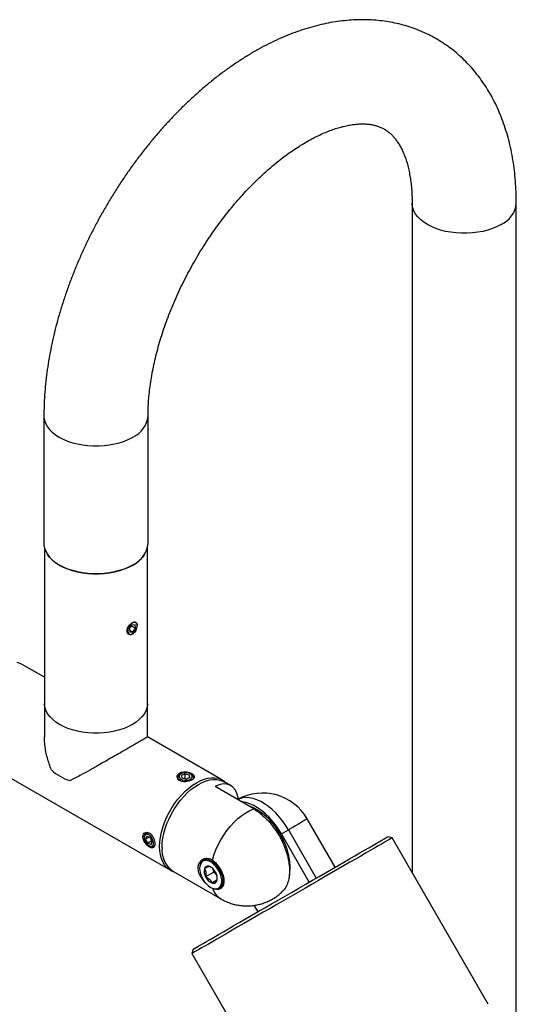
# Model space of a CAD drawing. Units: inches. Extents: x 2.7 to 52.1, y 1.8 to 41.8.
# Drawn here: x 37 to 41.7, y 32.4 to 41.8 of the extents above; entities that cross this region are included whole.
import ezdxf

# ---------------------------------------------------------------- set-up
doc = ezdxf.new("R2010")
doc.units = ezdxf.units.IN
doc.header["$LTSCALE"] = 5
doc.header["$MEASUREMENT"] = 0

msp = doc.modelspace()

# ---------------------------------------------------------------- linework, layer by layer
at = {"color": 7, "linetype": 'Continuous', "lineweight": 25}
for p, q in [((40.7277072, 40.0464046), (40.7277072, 33.6239434)), ((41.7277072, 31.8918926), (41.7277072, 40.0464046)), ((37.1921733, 38.0053843), (37.1921733, 36.7805731)), ((38.1921733, 36.7805731), (38.1921733, 38.0053843)), ((37.1971733, 36.7398548), (37.1971733, 35.2454763)), ((38.1871733, 35.2454763), (38.1871733, 36.7398548)), ((38.0133631, 35.9650834), (38.0394908, 36.0011866)), ((38.0133631, 35.9650834), (38.0160635, 35.9300032)), ((38.0146405, 35.9484898), (38.0448915, 35.9310263)), ((38.0448915, 35.9310263), (38.0160635, 35.9300032)), ((38.0313971, 35.9900028), (38.0710192, 35.9671295)), ((38.0389463, 35.9124639), (38.0421984, 35.914342)), ((38.0394908, 36.0011866), (38.0683188, 36.0022097)), ((38.0448915, 35.9310263), (38.0710192, 35.9671295)), ((38.0710192, 35.9671295), (38.0683188, 36.0022097)), ((38.0870217, 35.9919866), (38.0870217, 35.9958302)), ((37.1971733, 35.4961628), (36.9783664, 35.6224773)), ((37.1971733, 35.2454763), (37.1971733, 34.9246198)), ((38.1871733, 34.9246198), (38.1871733, 35.2454763)), ((38.9059395, 34.509713), (38.1871733, 34.9246479)), ((36.4784071, 34.7564284), (38.4059802, 33.6436642)), ((38.5085915, 34.5700245), (38.5008546, 34.5655567)), ((38.5490919, 34.5700249), (38.5124419, 34.5549182)), ((38.5124419, 34.5549182), (38.5167794, 34.5290419)), ((38.5577668, 34.5182723), (38.5167794, 34.5290419)), ((38.5490919, 34.5700249), (38.5900793, 34.5592553)), ((38.5490919, 34.5205517), (38.5490919, 34.5700249)), ((38.5944168, 34.533379), (38.5577668, 34.5182723)), ((38.5944168, 34.533379), (38.5900793, 34.5592553)), ((38.5900793, 34.5315911), (38.5900793, 34.5592553)), ((38.6060041, 34.5655567), (38.5982672, 34.5700245)), ((39.2068667, 34.2328897), (38.8348579, 34.4476459)), ((38.98337, 34.45924), (38.9239458, 34.4935449)), ((39.9886425, 33.6740411), (39.7211743, 34.1373095)), ((39.4728166, 33.9939553), (39.5399917, 34.0327347)), ((39.5399917, 34.0327347), (39.8074706, 33.5694477)), ((38.1550454, 33.9665877), (38.1550454, 33.9576563)), ((38.1723831, 34.0076539), (38.1676359, 33.9987363)), ((38.1788754, 33.971541), (38.1686457, 33.9426241)), ((38.2037623, 33.9628965), (38.1686457, 33.9426241)), ((38.1896462, 33.9028593), (38.1686457, 33.9426241)), ((38.1788754, 33.971541), (38.2101057, 33.9606931)), ((38.2101057, 33.9606931), (38.2311062, 33.9209282)), ((39.7402967, 33.5306662), (39.4728166, 33.9939553)), ((40.5362799, 33.9555052), (40.4952992, 33.966486)), ((41.4587799, 32.3576883), (40.5362799, 33.9555052)), ((38.2287324, 33.9254232), (38.1896462, 33.9028593)), ((38.1896462, 33.9028593), (38.2208765, 33.8920113)), ((38.1998687, 33.8800117), (38.2076031, 33.8755453)), ((38.2208765, 33.8920113), (38.2311062, 33.9209282)), ((38.7448382, 33.7537843), (38.722216, 33.7407247)), ((38.6971641, 33.7105655), (38.6939067, 33.7025995)), ((38.7982115, 33.6719925), (38.7811964, 33.6807917)), ((38.8226254, 33.6261995), (38.8183364, 33.654663)), ((38.428986, 33.6361565), (38.8922117, 33.368742)), ((38.8226254, 33.6261995), (38.7448437, 33.581297)), ((38.8546561, 33.5509057), (38.8050807, 33.5222865)), ((38.8513485, 33.5980612), (38.8226254, 33.6261995)), ((38.8310307, 33.465068), (38.8395581, 33.4639052)), ((39.2089194, 33.3078231), (39.2452713, 33.2448599)), ((38.6246843, 32.886486), (38.6137035, 32.8455052)), ((38.6137035, 32.8455052), (39.5362035, 31.2476883))]:
    msp.add_line(p, q, dxfattribs=at)
at = {"color": 7, "linetype": 'Continuous', "lineweight": 25, "flags": 128}
for points in [[(41.5812606, 39.8423025), (41.5423674, 39.8220862), (41.5000267, 39.8043275), (41.4547025, 39.789221), (41.4068912, 39.7769323), (41.3571167, 39.767596), (41.3059244, 39.7613144), (41.2538752, 39.7581563), (41.2015392, 39.7581563), (41.14949, 39.7613144), (41.0982977, 39.767596), (41.0485232, 39.7769323), (41.000712, 39.789221), (40.9553877, 39.8043275), (40.913047, 39.8220862), (40.8741538, 39.8423025), (40.8391342, 39.8647551), (40.8083719, 39.8891979), (40.7822039, 39.915363), (40.760917, 39.9429639), (40.7447443, 39.971698), (40.733863, 40.0012507), (40.7283924, 40.0312981), (40.7277073, 40.0462301)], [(37.1921733, 38.0053905), (37.1928585, 37.9902778), (37.1983291, 37.9602304), (37.2092104, 37.9306778), (37.2253831, 37.9019436), (37.24667, 37.8743427), (37.272838, 37.8481776), (37.3036003, 37.8237348), (37.3386199, 37.8012823), (37.3775131, 37.7810659), (37.4198538, 37.7633072), (37.465178, 37.7482007), (37.5129893, 37.735912), (37.5627638, 37.7265757), (37.6139561, 37.7202941), (37.6660053, 37.717136), (37.7183413, 37.717136), (37.7703905, 37.7202941), (37.8215828, 37.7265757), (37.8713573, 37.735912), (37.9191685, 37.7482007), (37.9644928, 37.7633072), (38.0068335, 37.7810659), (38.0457267, 37.8012823)], [(37.1921733, 36.7805731), (37.1928585, 36.7654666), (37.1983291, 36.7354192), (37.2092104, 36.7058665), (37.2253831, 36.6771324), (37.24667, 36.6495315), (37.272838, 36.6233664), (37.3036003, 36.5989236), (37.3386199, 36.576471), (37.3775131, 36.5562547), (37.4198538, 36.538496), (37.465178, 36.5233895), (37.5129893, 36.5111008), (37.5627638, 36.5017645), (37.6139561, 36.4954829), (37.6660053, 36.4923248), (37.7183413, 36.4923248), (37.7703905, 36.4954829), (37.8215828, 36.5017645), (37.8713573, 36.5111008), (37.9191685, 36.5233895), (37.9644928, 36.538496), (38.0068335, 36.5562547), (38.0457267, 36.576471)], [(37.2484929, 36.645703), (37.230051, 36.6700014), (37.2268409, 36.6749661)], [(38.1575057, 36.6749661), (38.1542956, 36.6700014), (38.1352853, 36.6450417)], [(38.0421912, 36.5703467), (38.0036869, 36.5503324), (37.9617696, 36.5327513), (37.9168986, 36.5177959), (37.8695654, 36.5056301), (37.8202887, 36.4963872), (37.7696084, 36.4901684), (37.7180796, 36.4870419), (37.666267, 36.4870419), (37.6147382, 36.4901684), (37.5640579, 36.4963872), (37.5147812, 36.5056301), (37.467448, 36.5177959), (37.422577, 36.5327513), (37.3806597, 36.5503324), (37.3421554, 36.5703467), (37.307486, 36.5925747), (37.2770314, 36.616773), (37.2511251, 36.6426765), (37.2484929, 36.645703)], [(38.0054075, 35.9152786), (38.0145953, 35.9093773), (38.0262352, 35.9085165), (38.0392928, 35.9127729), (38.052608, 35.9217682), (38.0649976, 35.9347032), (38.0753607, 35.9504284), (38.0827766, 35.9675468), (38.0865863, 35.9845371), (38.0864512, 35.9998898), (38.0823835, 36.0122407), (38.0747445, 36.0204924), (38.064213, 36.0239116), (38.0517248, 36.0221946), (38.0383894, 36.015494), (38.0253919, 36.004405), (38.013887, 35.989913), (38.0048971, 35.9733057), (37.9992209, 35.9560587), (37.9973629, 35.9397045), (37.999488, 35.9256963), (38.0054075, 35.9152786)], [(36.9783664, 35.6224773), (36.9649601, 35.6294278), (36.9362002, 35.6397187)], [(38.1871733, 35.2454763), (38.1864949, 35.230521), (38.181079, 35.200774), (38.1703066, 35.1715169), (38.1542956, 35.14307), (38.1332215, 35.1157452), (38.1073152, 35.0898417), (38.0768605, 35.0656434), (38.0421912, 35.0434153), (38.0036869, 35.0234011), (37.9617696, 35.00582), (37.9168986, 34.9908646), (37.8695654, 34.9786988), (37.8202887, 34.9694559), (37.7696084, 34.9632371), (37.7180796, 34.9601105), (37.666267, 34.9601105), (37.6147382, 34.9632371), (37.5640579, 34.9694559), (37.5147812, 34.9786988), (37.467448, 34.9908646), (37.422577, 35.00582), (37.3806597, 35.0234011), (37.3421554, 35.0434153), (37.307486, 35.0656434), (37.2770314, 35.0898417), (37.2511251, 35.1157452), (37.230051, 35.14307), (37.21404, 35.1715169), (37.2032676, 35.200774), (37.1978517, 35.230521), (37.1971733, 35.2454763)], [(38.1871733, 35.2454763), (38.1864949, 35.230521), (38.181079, 35.200774), (38.1703066, 35.1715169), (38.1542956, 35.14307), (38.1332215, 35.1157452), (38.1073152, 35.0898417), (38.0768605, 35.0656434), (38.0421912, 35.0434153), (38.0036869, 35.0234011), (37.9617696, 35.00582), (37.9168986, 34.9908646), (37.8695654, 34.9786988), (37.8202887, 34.9694559), (37.7696084, 34.9632371), (37.7180796, 34.9601105), (37.666267, 34.9601105), (37.6147382, 34.9632371), (37.5640579, 34.9694559), (37.5147812, 34.9786988), (37.467448, 34.9908646), (37.422577, 35.00582), (37.3806597, 35.0234011), (37.3421554, 35.0434153), (37.307486, 35.0656434), (37.2770314, 35.0898417), (37.2511251, 35.1157452), (37.230051, 35.14307), (37.21404, 35.1715169), (37.2032676, 35.200774), (37.1978517, 35.230521), (37.1971733, 35.2454763)], [(38.4437497, 33.6276337), (38.4193864, 33.6367137), (38.3932185, 33.651825), (38.3699291, 33.6715913), (38.3497736, 33.6957959), (38.3329727, 33.7241736), (38.3197106, 33.7564135), (38.3101324, 33.7921625), (38.3043433, 33.8310288), (38.3024064, 33.8725866), (38.3043433, 33.9163805), (38.3101324, 33.9619309), (38.3197106, 34.0087385), (38.3329727, 34.0562907), (38.3497736, 34.1040663), (38.3699291, 34.1515419), (38.3932185, 34.1981975), (38.4193864, 34.2435217), (38.4481464, 34.2870181), (38.4791831, 34.3282101), (38.5121567, 34.3666464), (38.5467058, 34.4019058), (38.582452, 34.4336021), (38.6190034, 34.461388), (38.6559598, 34.484959), (38.6929162, 34.5040569), (38.7294677, 34.5184725), (38.7652138, 34.5280478), (38.799763, 34.532678), (38.8327365, 34.5323122), (38.8637733, 34.5269545), (38.8925332, 34.5166636), (38.9187012, 34.5015522), (38.9387094, 34.485022)], [(38.3264481, 33.8627897), (38.3283655, 33.9061457), (38.3340968, 33.9512405), (38.3435792, 33.9975801), (38.3567087, 34.0446567), (38.3733416, 34.0919546), (38.3932955, 34.1389555), (38.416352, 34.1851445), (38.4422583, 34.2300155), (38.4707306, 34.2730769), (38.501457, 34.313857), (38.5341008, 34.3519089), (38.5683045, 34.3868158), (38.6036931, 34.4181951), (38.6398791, 34.4457031), (38.6764659, 34.4690384), (38.7130528, 34.4879453), (38.7492387, 34.5022168), (38.7846274, 34.5116963), (38.818831, 34.5162801), (38.8514749, 34.515918), (38.8822013, 34.5106139), (38.9106736, 34.5004259), (38.9239458, 34.4935449)], [(38.4793192, 34.5385865), (38.4787964, 34.5379366), (38.4732511, 34.5282491)], [(38.5318162, 34.4941541), (38.5195855, 34.4970056), (38.5029829, 34.5036937), (38.4901217, 34.5127197), (38.4819557, 34.5234141), (38.4790906, 34.5349838), (38.4817389, 34.5465707), (38.4897041, 34.5573154), (38.5008546, 34.5655567)], [(38.6050268, 34.5654165), (38.5918754, 34.5732513), (38.5753079, 34.5785003), (38.5567964, 34.580697), (38.5379857, 34.5796462), (38.5205472, 34.5754412), (38.5060305, 34.5684558), (38.4957254, 34.5593106), (38.4905475, 34.5488182), (38.4909569, 34.5379108), (38.4969173, 34.5275577), (38.507899, 34.5186788), (38.5229264, 34.512063), (38.540664, 34.5082981), (38.5595359, 34.5077187), (38.5778652, 34.5103763), (38.5940232, 34.5160346), (38.6065744, 34.5241911), (38.6144033, 34.5341208), (38.6168145, 34.5449415), (38.6135936, 34.5556918), (38.6050268, 34.5654165)], [(38.6060041, 34.5655567), (38.6108411, 34.5624788), (38.6214536, 34.5525259), (38.627021, 34.5412892), (38.6271304, 34.529602), (38.6217738, 34.5183312), (38.6189524, 34.5149437)], [(38.6325863, 34.5306833), (38.6302229, 34.5349254), (38.6275395, 34.5385865)], [(39.5399917, 34.0327347), (39.5127651, 34.0767613), (39.4831251, 34.1187396), (39.4513965, 34.1582096), (39.4179269, 34.1947391), (39.383083, 34.2279276), (39.3472466, 34.2574117), (39.3108103, 34.2828683), (39.2741732, 34.3040184), (39.2377369, 34.3206303), (39.2019005, 34.3325221), (39.1670566, 34.3395635), (39.133587, 34.3416772), (39.1018584, 34.3388402), (39.0722184, 34.3310835), (39.0519781, 34.322305)], [(38.8094228, 33.740624), (38.8241011, 33.7900549), (38.8425751, 33.8395747), (38.8646224, 33.8885876), (38.889978, 33.9365043), (38.9183369, 33.9827484), (38.9493579, 34.0267637), (38.9826681, 34.068021), (39.0178668, 34.106024), (39.0545306, 34.1403157), (39.0922187, 34.1704835), (39.1304777, 34.1961648), (39.1688475, 34.2170506), (39.2068667, 34.2328897)], [(39.4728166, 33.9939553), (39.44559, 34.0379819), (39.41595, 34.0799602), (39.3842214, 34.1194303), (39.3507518, 34.1559597), (39.3159079, 34.1891483), (39.2800715, 34.2186323), (39.2436351, 34.2440889), (39.2069981, 34.265239), (39.1705617, 34.2818509), (39.1347253, 34.2937427), (39.0998814, 34.3007841), (39.0868364, 34.3021818)], [(39.7211743, 34.1373095), (39.721139, 34.1372896), (39.7182155, 34.1356057), (39.7106277, 34.1312288), (39.6984588, 34.1242069), (39.681842, 34.1146169), (39.6609593, 34.1025638), (39.6360397, 34.0881797), (39.6073561, 34.0716223), (39.5752227, 34.0530729), (39.5399917, 34.0327347)], [(38.1550454, 33.9665877), (38.1550472, 33.9670928), (38.1571147, 33.982257), (38.1629273, 33.9940085), (38.172054, 34.0014756), (38.1838178, 34.0041047), (38.1973462, 34.0017007)], [(38.1559085, 33.9470484), (38.1604424, 33.9299149), (38.1684801, 33.9129468), (38.1793074, 33.8976518), (38.1919624, 33.8853888), (38.2053205, 33.8772476), (38.2181949, 33.8739515), (38.2294415, 33.8757934), (38.2380611, 33.8826095), (38.2432878, 33.8937944), (38.2446571, 33.9083541), (38.2420475, 33.9249949), (38.2356907, 33.9422383), (38.2261517, 33.9585521), (38.2142779, 33.9724867), (38.2011244, 33.9828041), (38.18786, 33.9885873), (38.1756633, 33.9893227), (38.165618, 33.9849447), (38.1586167, 33.9758426), (38.1552814, 33.9628249), (38.1559085, 33.9470484)], [(40.5362799, 33.9555052), (40.5351845, 33.9548768), (40.5296451, 33.9516845), (40.5194547, 33.945807), (40.504663, 33.9372728), (40.4853421, 33.9261235), (40.461586, 33.9124135), (40.4335105, 33.8962095), (40.4012524, 33.8775905), (40.3649688, 33.8566471), (40.3248366, 33.8334815), (40.2810512, 33.8082065), (40.2338259, 33.7809452), (40.1833908, 33.7518304), (40.1299917, 33.721004), (40.0738887, 33.6886162), (40.0153551, 33.6548247), (39.9546762, 33.6197942), (39.8921474, 33.5836954), (39.8280735, 33.546704), (39.7627665, 33.5090004), (39.6965448, 33.4707682), (39.6297309, 33.4321938), (39.5626503, 33.3934649), (39.4956298, 33.3547703), (39.4289959, 33.3162985), (39.3630734, 33.278237), (39.2981833, 33.2407712), (39.2346417, 33.2040836), (39.1727583, 33.1683529), (39.1128346, 33.1337532), (39.0551624, 33.1004531), (39.0000228, 33.0686149), (38.9476844, 33.0383936), (38.8984022, 33.0099364), (38.8524162, 32.9833821), (38.8099506, 32.95886), (38.7712121, 32.9364895), (38.7363896, 32.9163796), (38.7056527, 32.8986284), (38.6791511, 32.8833222), (38.657014, 32.8705357), (38.6393491, 32.8603312), (38.6262426, 32.8527583), (38.6177583, 32.847854), (38.6139376, 32.8456422), (38.6137035, 32.8455052)], [(38.6246843, 32.886486), (38.6251951, 32.8867836), (38.6297037, 32.8893925), (38.638847, 32.8946771), (38.6525793, 32.9026112), (38.6708324, 32.9131552), (38.6935152, 32.9262566), (38.7205147, 32.9418502), (38.7516965, 32.9598581), (38.7869052, 32.9801908), (38.8259653, 33.0027469), (38.8686823, 33.027414), (38.9148434, 33.0540693), (38.9642186, 33.08258), (39.0165619, 33.1128039), (39.0716126, 33.1445907), (39.1290963, 33.1777818), (39.1887267, 33.2122119), (39.2502068, 33.2477096), (39.3132301, 33.2840979), (39.3774829, 33.3211956), (39.4426448, 33.3588178), (39.5083914, 33.3967771), (39.5743951, 33.4348845), (39.640327, 33.47295), (39.7058587, 33.510784), (39.7706637, 33.5481981), (39.8344191, 33.5850058), (39.8968074, 33.6210237), (39.9575176, 33.6560725), (40.0162474, 33.6899775), (40.0727041, 33.7225698), (40.1266066, 33.753687), (40.1776862, 33.7831741), (40.2256884, 33.8108842), (40.2703742, 33.8366793), (40.311521, 33.8604308), (40.3489236, 33.8820204), (40.3823958, 33.9013406), (40.4117708, 33.918295), (40.4369024, 33.9327993), (40.4576652, 33.9447812), (40.4739558, 33.9541809), (40.4856931, 33.9609517), (40.4928186, 33.9650598), (40.4952968, 33.9664848), (40.4952992, 33.966486)], [(38.2576184, 33.8886633), (38.2556496, 33.8838631), (38.2481097, 33.8741635), (38.2375663, 33.8690679), (38.2248013, 33.8689543), (38.2107614, 33.8738311), (38.2076031, 33.8755453)], [(38.2417394, 33.8703714), (38.2478928, 33.8698291), (38.2517426, 33.8700129)], [(38.6971641, 33.7105655), (38.6978879, 33.7122779), (38.707536, 33.7282096), (38.7205336, 33.7397107), (38.7364108, 33.7463654), (38.754594, 33.7479332), (38.7744258, 33.7443576), (38.7951895, 33.7357676), (38.8161346, 33.7224738), (38.8365042, 33.7049566), (38.855562, 33.6838492), (38.8726192, 33.6599144), (38.8870593, 33.6340173), (38.8983605, 33.6070939), (38.9061142, 33.5801173), (38.9100403, 33.5540625), (38.9099968, 33.5298711), (38.9059853, 33.5084175), (38.8981508, 33.4904771), (38.8867765, 33.4766983), (38.8722734, 33.4675791), (38.8722734, 33.4675791)], [(38.8625352, 33.468606), (38.8765016, 33.4773877), (38.887455, 33.4906565), (38.8949995, 33.5079329), (38.8988626, 33.5285925), (38.8989044, 33.5518886), (38.8951237, 33.5769791), (38.8876569, 33.6029574), (38.876774, 33.6288843), (38.8628683, 33.653823), (38.8464423, 33.6768719), (38.8280899, 33.6971982), (38.8084742, 33.7140671), (38.7883042, 33.7268689), (38.768309, 33.7351409), (38.7492111, 33.7385843), (38.7317009, 33.7370745), (38.7164113, 33.730666), (38.7038947, 33.7195906), (38.6946037, 33.7042485), (38.6888739, 33.6851943), (38.6869126, 33.6631164), (38.6887906, 33.6388131), (38.6944399, 33.6131625), (38.7036565, 33.5870919), (38.7161072, 33.5615434), (38.731342, 33.5374405), (38.7488103, 33.5156542), (38.7678807, 33.4969721), (38.787864, 33.4820692), (38.808038, 33.4714844), (38.8276734, 33.4656), (38.8460607, 33.4646289), (38.8625352, 33.468606)], [(39.4897094, 33.5954568), (39.4897041, 33.595485), (39.4896887, 33.5955026), (39.4896658, 33.5955071), (39.4896387, 33.5954977), (39.4896117, 33.5954758), (39.4895887, 33.5954449), (39.4895734, 33.5954096), (39.489568, 33.5953752), (39.4895734, 33.5953471), (39.4895887, 33.5953294), (39.4896117, 33.595325), (39.4896387, 33.5953344), (39.4896658, 33.5953562), (39.4896887, 33.5953871), (39.4897041, 33.5954225), (39.4897094, 33.5954568)], [(38.8722734, 33.4675791), (38.8551657, 33.4634492), (38.8395581, 33.4639052)]]:
    msp.add_lwpolyline(points, dxfattribs=at)
at = {"color": 7, "linetype": 'Continuous', "lineweight": 25}
for centre, radius, start, end in [((41.4800559, 40.06951), 0.248728, 294.00954685, 354.66682795), ((37.9444911, 38.0285254), 0.2487731, 294.0127123, 354.63203485), ((37.9445254, 36.8036746), 0.248723, 294.00919824, 354.67066081), ((37.872781, 36.8768464), 0.3502027, 298.93054172, 318.55385249), ((37.5793744, 34.9468637), 0.4628648, 227.0895582, 252.91581833), ((39.2924917, 33.8898095), 0.495, 30.00000007, 119.08754205), ((38.936011, 33.7190997), 0.5886646, 27.04250657, 69.62414951), ((38.1639576, 33.9202803), 0.0880005, 36.54696452, 67.70261156), ((38.9698276, 33.6678013), 0.5850636, 349.70559898, 33.03352841), ((38.5714005, 33.8371033), 0.2462955, 174.01367762, 234.67414199), ((38.8345753, 33.6353443), 0.1047515, 166.07683616, 211.0614312), ((38.7659932, 33.6493308), 0.0349417, 64.20827471, 161.27216851), ((38.7316219, 33.5699371), 0.1214347, 25.27286641, 65.90568183), ((38.8546552, 33.6331411), 0.1214347, 205.27286641, 245.90568183), ((38.7517018, 33.5677339), 0.1047515, 346.07683616, 31.0614312), ((38.8202839, 33.5537473), 0.0349417, 244.20827471, 341.27216851), ((38.9917709, 33.5326788), 0.1918009, 198.89202383, 238.7202108)]:
    msp.add_arc(centre, radius, start, end, dxfattribs=at)
msp.add_ellipse((38.7795275, 34.0053545), major_axis=(0.1909438, 0.460254), ratio=0.46931363, start_param=5.66096957, end_param=6.81396421, dxfattribs=at)
for points, knots in [([(41.7277072, 40.0464046), (41.7275926, 40.0653952), (41.7272657, 40.1195618), (41.7236667, 40.2077749), (41.7156254, 40.3103817), (41.7034992, 40.411104), (41.6873394, 40.5097064), (41.6671277, 40.6059445), (41.6428911, 40.6995788), (41.6146746, 40.7903704), (41.5825494, 40.8780912), (41.5466087, 40.9625297), (41.5069658, 41.0434969), (41.463749, 41.1208298), (41.417097, 41.1943923), (41.3671541, 41.2640739), (41.3140668, 41.3297865), (41.2579802, 41.3914608), (41.1990369, 41.4490414), (41.1373748, 41.5024835), (41.0731273, 41.5517493), (41.0064223, 41.5968055), (40.9373818, 41.6376212), (40.8661337, 41.6741605), (40.7928032, 41.7063896), (40.7175099, 41.7342776), (40.6403542, 41.7577979), (40.5614274, 41.7769222), (40.4808155, 41.791618), (40.3986017, 41.8018487), (40.3148695, 41.8075737), (40.2297065, 41.8087498), (40.1432081, 41.8053331), (40.0554824, 41.7972827), (39.9666531, 41.7845645), (39.8768622, 41.7671561), (39.7862699, 41.7450511), (39.6950537, 41.7182633), (39.6034044, 41.6868287), (39.5115214, 41.6508069), (39.4196065, 41.6102796), (39.3278591, 41.5653481), (39.236471, 41.5161297), (39.1456233, 41.4627538), (39.0554905, 41.4053617), (38.966233, 41.3440997), (38.8779972, 41.2791167), (38.790912, 41.210557), (38.7050976, 41.1385644), (38.6206673, 41.0632817), (38.5377289, 40.9848512), (38.4563864, 40.9034141), (38.3767401, 40.8191117), (38.2988882, 40.7320849), (38.2229269, 40.642475), (38.1489507, 40.5504239), (38.0770529, 40.456074), (38.0073254, 40.3595688), (37.939859, 40.2610527), (37.8747431, 40.1606709), (37.8120659, 40.0585697), (37.7519142, 39.954896), (37.6943745, 39.8497997), (37.6395315, 39.7434313), (37.5874682, 39.6359418), (37.5382649, 39.5274807), (37.4920004, 39.418197), (37.4487516, 39.30824), (37.4085944, 39.1977583), (37.371603, 39.0869008), (37.3378508, 38.9758157), (37.3074099, 38.8646516), (37.2803518, 38.753557), (37.2567479, 38.6426813), (37.2366669, 38.5321744), (37.2201851, 38.4221916), (37.2073485, 38.3128803), (37.1983143, 38.2044337), (37.1930691, 38.1018019), (37.1924571, 38.0359265), (37.1921733, 38.0053843)], [0, 0, 0, 0, 0.007262878, 0.020715783, 0.034173796, 0.047612982, 0.061018382, 0.074373054, 0.087658717, 0.100856725, 0.113949272, 0.126920679, 0.139758577, 0.152454813, 0.165005958, 0.177413412, 0.189683131, 0.201825114, 0.213852745, 0.2257821, 0.237631303, 0.249419941, 0.261168574, 0.272898317, 0.284624654, 0.29636766, 0.308148204, 0.319986357, 0.331900982, 0.343909276, 0.356026248, 0.368264158, 0.380631957, 0.393134781, 0.405773587, 0.418545006, 0.431441503, 0.444451856, 0.457561956, 0.470755814, 0.484016663, 0.497327995, 0.510674424, 0.524042292, 0.537420007, 0.55079557, 0.564162292, 0.577515368, 0.590851565, 0.604168957, 0.617466673, 0.630744678, 0.644003583, 0.657244493, 0.670468886, 0.683678513, 0.696875327, 0.710061428, 0.723239017, 0.736410371, 0.749577818, 0.762743721, 0.775910467, 0.789079728, 0.802253843, 0.815435219, 0.828626249, 0.841829302, 0.855046697, 0.868280678, 0.881533374, 0.894806748, 0.908102522, 0.921422089, 0.934766393, 0.94813577, 0.96152977, 0.974946918, 0.988384457, 1, 1, 1, 1]), ([(38.1921733, 38.0053843), (38.1922479, 38.0178253), (38.1924653, 38.0540713), (38.1949172, 38.1161381), (38.2005216, 38.1922461), (38.2090538, 38.2706928), (38.2205162, 38.3512244), (38.2349552, 38.4336328), (38.2523865, 38.5176866), (38.2728158, 38.603153), (38.2962337, 38.6897939), (38.3226176, 38.7773685), (38.3519317, 38.8656339), (38.384128, 38.9543462), (38.4191462, 39.0432616), (38.4569148, 39.1321371), (38.4973511, 39.2207312), (38.5403617, 39.3088046), (38.5858434, 39.396121), (38.6336829, 39.4824476), (38.6837573, 39.567555), (38.7359333, 39.6512169), (38.7900688, 39.7332127), (38.8460135, 39.8133288), (38.9036103, 39.8913601), (38.9626943, 39.967109), (39.023093, 40.0403859), (39.0846273, 40.1110102), (39.1471107, 40.1788109), (39.2103509, 40.2436277), (39.2741492, 40.3053117), (39.3383016, 40.3637265), (39.4025992, 40.4187493), (39.466829, 40.4702721), (39.5307745, 40.5182027), (39.5942168, 40.5624661), (39.6569362, 40.6030058), (39.7187131, 40.6397853), (39.7793306, 40.6727887), (39.8385758, 40.7020226), (39.8962434, 40.7275166), (39.9521352, 40.7493226), (40.00606, 40.7675146), (40.0578446, 40.782192), (40.1073422, 40.7934784), (40.1544431, 40.8015191), (40.1990786, 40.8064731), (40.2412328, 40.808505), (40.2809572, 40.8077702), (40.3183915, 40.8043913), (40.3537908, 40.79842), (40.3875601, 40.7897723), (40.4202773, 40.7781288), (40.4525962, 40.7628332), (40.483251, 40.743975), (40.5116752, 40.721934), (40.5371586, 40.6978903), (40.5606007, 40.6715525), (40.5832016, 40.6417048), (40.6050308, 40.6078065), (40.6259743, 40.5693658), (40.6452186, 40.5276138), (40.6627424, 40.4824523), (40.6784692, 40.4338172), (40.6922845, 40.3816952), (40.7040566, 40.3261159), (40.7136446, 40.2671415), (40.7209209, 40.2048798), (40.7257211, 40.1394278), (40.7275458, 40.08604), (40.7276743, 40.0544858), (40.7277072, 40.0464046)], [0, 0, 0, 0, 0.007341123, 0.021387919, 0.035470936, 0.049596563, 0.063766341, 0.077980381, 0.092237704, 0.106536509, 0.120874376, 0.135248432, 0.149655473, 0.16409206, 0.178554593, 0.193039359, 0.207542578, 0.222060421, 0.236589036, 0.251124555, 0.265663103, 0.280200383, 0.294731635, 0.309252978, 0.323760536, 0.338250443, 0.352718858, 0.367161983, 0.381576089, 0.395957555, 0.410302924, 0.424608973, 0.438872815, 0.453092017, 0.467264768, 0.48139008, 0.495468056, 0.509500215, 0.52348991, 0.537442847, 0.551367746, 0.565277172, 0.579186166, 0.593112471, 0.607085008, 0.621142251, 0.635335161, 0.649731311, 0.66442082, 0.679525127, 0.695210057, 0.711704358, 0.729319328, 0.748430224, 0.769222354, 0.787903211, 0.805022811, 0.820979247, 0.836097106, 0.852116437, 0.867445592, 0.882284121, 0.896789436, 0.911070681, 0.925205405, 0.939249717, 0.953244617, 0.967220124, 0.981195405, 0.995184026, 1, 1, 1, 1]), ([(38.0421912, 35.9105817), (38.0367382, 35.9081276), (38.0258334, 35.9032199), (38.0104631, 35.9050142), (37.9983347, 35.9133496), (37.9911604, 35.9277506), (37.9900931, 35.9462174), (37.9952198, 35.9666083), (38.0057376, 35.9868361), (38.020202, 36.0049385), (38.03663, 36.019011), (38.052888, 36.0275293), (38.0671616, 36.0295688), (38.0783668, 36.0248814), (38.0850105, 36.0133203), (38.0877143, 36.0021002), (38.0868118, 35.9946784), (38.0867305, 35.9940096)], [0, 0, 0, 0, 0.070693325, 0.1413708251, 0.2124603892, 0.2838360924, 0.3547585574, 0.4251945696, 0.4958696711, 0.5671341406, 0.6384242399, 0.7091402702, 0.7795787069, 0.850455046, 0.9218174888, 0.9929543218, 1, 1, 1, 1]), ([(38.079535, 35.9597737), (38.0790432, 35.9581361), (38.0764089, 35.9493626), (38.067455, 35.9342766), (38.054914, 35.9190557), (38.0458633, 35.9130275), (38.0421912, 35.9105817)], [0, 0, 0, 0, 0.078618397, 0.421187778, 0.765159354, 1, 1, 1, 1]), ([(37.2642309, 34.6078529), (37.2498967, 34.6460883), (37.2282278, 34.7038883), (37.2105858, 34.7835433), (37.1995928, 34.8509409), (37.1984428, 34.8976382), (37.1977854, 34.9243329)], [0, 0, 0, 0, 0.369539273, 0.558628319, 0.747687966, 1, 1, 1, 1]), ([(38.1865612, 34.9242903), (38.1867604, 34.9243642), (38.188737, 34.9250968), (38.1812955, 34.9204596), (38.1637992, 34.9099319), (38.1387301, 34.8952286), (38.1064853, 34.8764677), (38.0692427, 34.854898), (38.0251719, 34.8294494), (37.9771075, 34.8017582), (37.9261695, 34.7724698), (37.8683106, 34.739267), (37.8024614, 34.701578), (37.7389466, 34.6653725), (37.6844489, 34.6344677), (37.6230833, 34.5998602), (37.5596171, 34.5646053), (37.4952064, 34.5296854), (37.4607129, 34.5128669), (37.4433956, 34.5044233)], [0, 0, 0, 0, 0.009322862, 0.092492861, 0.155000236, 0.219093516, 0.271463818, 0.325289637, 0.377699863, 0.431791847, 0.481969474, 0.533336335, 0.602870459, 0.674401585, 0.722271839, 0.770152986, 0.868505964, 0.933984253, 1, 1, 1, 1]), ([(38.4954466, 34.5776213), (38.4896073, 34.5733972), (38.4779304, 34.5649504), (38.4705209, 34.5475879), (38.4718547, 34.5296012), (38.4825146, 34.513177), (38.5011044, 34.5008757), (38.525391, 34.4940848), (38.5527614, 34.4931161), (38.5803799, 34.497541), (38.6050421, 34.506338), (38.6237954, 34.5180953), (38.6346663, 34.5315093), (38.6365749, 34.5456109), (38.6291649, 34.5595085), (38.6131938, 34.5721161), (38.5906582, 34.5821793), (38.5640614, 34.5884878), (38.5362671, 34.589756), (38.5123592, 34.5858774), (38.5003991, 34.5800389), (38.4954466, 34.5776213)], [0, 0, 0, 0, 0.053200775, 0.106384726, 0.160007334, 0.213942894, 0.267393589, 0.320316245, 0.373491222, 0.427301685, 0.481148038, 0.534380731, 0.587308557, 0.640694233, 0.694609972, 0.748299949, 0.801344189, 0.854336766, 0.907943607, 0.961880948, 1, 1, 1, 1]), ([(39.2068667, 34.2328897), (39.2188542, 34.2255456), (39.2428291, 34.2108574), (39.2856238, 34.1780782), (39.3342342, 34.1330571), (39.3863052, 34.0731128), (39.4331836, 34.0063522), (39.4737683, 33.9348519), (39.5066217, 33.8604974), (39.5314313, 33.7845819), (39.5467525, 33.7092788), (39.5523138, 33.6336587), (39.5462037, 33.5653907), (39.5286824, 33.5074795), (39.5071189, 33.4657365), (39.4877753, 33.447509), (39.4801253, 33.4403004)], [0, 0, 0, 0, 0.047255397, 0.094510794, 0.170577342, 0.246643892, 0.322710567, 0.398777248, 0.474844473, 0.550911732, 0.629698778, 0.708486258, 0.798064547, 0.874146147, 0.950227642, 1, 1, 1, 1]), ([(38.2578587, 33.8983034), (38.2573329, 33.9062032), (38.2562815, 33.9220004), (38.2479211, 33.9484695), (38.2350298, 33.9731305), (38.2179348, 33.9932708), (38.1983851, 34.0061264), (38.178571, 34.0103345), (38.1608611, 34.0057245), (38.1476556, 33.9929765), (38.1410931, 33.9737274), (38.1422319, 33.9504828), (38.1507471, 33.9258738), (38.1653616, 33.9022306), (38.1840534, 33.881818), (38.2041672, 33.8668181), (38.2230974, 33.858837), (38.2390319, 33.8586856), (38.250668, 33.8667484), (38.2569245, 33.8808203), (38.2575852, 33.8931839), (38.2578587, 33.8983034)], [0, 0, 0, 0, 0.053200775, 0.106384726, 0.160007334, 0.213942894, 0.267393589, 0.320316245, 0.373491222, 0.427301685, 0.481148038, 0.534380731, 0.587308557, 0.640694233, 0.694609972, 0.748299949, 0.801344189, 0.854336766, 0.907943607, 0.961880948, 1, 1, 1, 1]), ([(38.8094228, 33.740624), (38.7965047, 33.7468063), (38.7706849, 33.7591631), (38.7305914, 33.7553785), (38.6961971, 33.7359702), (38.673381, 33.7016026), (38.6674898, 33.6580604), (38.6785783, 33.6113529), (38.7042607, 33.5662764), (38.7294226, 33.5346992), (38.7449522, 33.5218211), (38.7468055, 33.5202842)], [0, 0, 0, 0, 0.120497356, 0.240841599, 0.365245571, 0.493506609, 0.617914692, 0.737149473, 0.857299731, 0.982970636, 1, 1, 1, 1]), ([(38.8094228, 33.740624), (38.8222736, 33.731094), (38.8479772, 33.7120325), (38.8816794, 33.6678304), (38.9068621, 33.6180508), (38.920651, 33.5669368), (38.9214877, 33.5206893), (38.9093292, 33.4841414), (38.885351, 33.4624919), (38.8582172, 33.4555741), (38.8390097, 33.4625113), (38.8324766, 33.4648708)], [0, 0, 0, 0, 0.117428334, 0.234873352, 0.352314927, 0.469749821, 0.587178822, 0.704605235, 0.822033453, 0.939467109, 1, 1, 1, 1]), ([(38.7811964, 33.6807917), (38.7801698, 33.6806207), (38.7772853, 33.6801402), (38.7672395, 33.6765188), (38.7497752, 33.6686373), (38.7373296, 33.6626721), (38.7329015, 33.6605497)], [0, 0, 0, 0, 0.175397366, 0.492846894, 0.819557145, 1, 1, 1, 1]), ([(38.7329015, 33.6605497), (38.7357204, 33.6562759), (38.7414545, 33.6475823), (38.747935, 33.6290473), (38.7492023, 33.6058835), (38.7461824, 33.5888484), (38.7448437, 33.581297)], [0, 0, 0, 0, 0.2164526224, 0.4403054153, 0.751895913, 1, 1, 1, 1]), ([(38.7448437, 33.581297), (38.7509707, 33.5784099), (38.7634344, 33.5725368), (38.7824032, 33.5592361), (38.7970665, 33.541687), (38.8026193, 33.5282451), (38.8050807, 33.5222865)], [0, 0, 0, 0, 0.216452622, 0.440305415, 0.751895913, 1, 1, 1, 1]), ([(38.8533756, 33.5425285), (38.8547634, 33.5491657), (38.8564755, 33.5573543), (38.8564322, 33.5652093), (38.856424, 33.5666976)], [0, 0, 0, 0, 0.810535458, 1, 1, 1, 1]), ([(38.8050807, 33.5222865), (38.8095088, 33.5244089), (38.8219544, 33.5303741), (38.8394187, 33.5382556), (38.8494645, 33.541877), (38.852349, 33.5423575), (38.8533756, 33.5425285)], [0, 0, 0, 0, 0.180442855, 0.507153106, 0.824602634, 1, 1, 1, 1]), ([(38.8924328, 33.3692929), (38.8980925, 33.3658558), (38.9175726, 33.3540258), (38.9531205, 33.3382931), (38.9982644, 33.3222263), (39.0443032, 33.3109699), (39.0906211, 33.304145), (39.1368607, 33.3017407), (39.18263, 33.3036127), (39.2275838, 33.309621), (39.2714043, 33.3196029), (39.3138148, 33.3333848), (39.3545589, 33.3508121), (39.393479, 33.3716808), (39.4302253, 33.396056), (39.4595319, 33.4186872), (39.4754598, 33.4342536), (39.4808587, 33.43953)], [0, 0, 0, 0, 0.031224297, 0.107470634, 0.18275685, 0.257130794, 0.330637953, 0.403323844, 0.47523714, 0.546433747, 0.616982194, 0.686970808, 0.756517241, 0.825780898, 0.89497852, 0.964402222, 1, 1, 1, 1])]:
    msp.add_open_spline(points, degree=3, knots=knots, dxfattribs=at)

doc.saveas('drawing.dxf')
